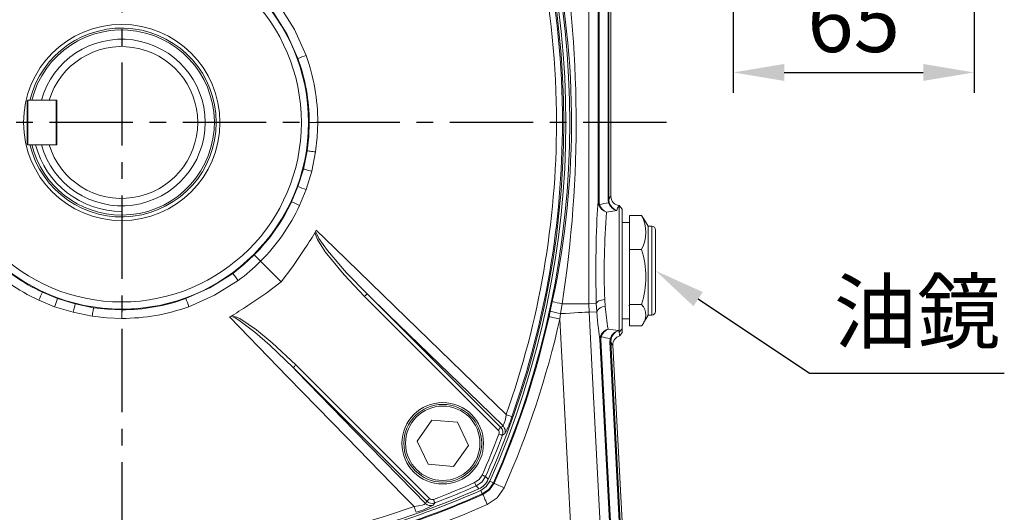
# Model space of a CAD drawing. Units: millimetres. Extents: x -38 to 1686, y -22 to 1078.
# Drawn here: x 1067 to 1333, y 193 to 326 of the extents above; entities that cross this region are included whole.
import ezdxf

# ---------------------------------------------------------------- set-up
doc = ezdxf.new("R2010")
doc.units = ezdxf.units.MM
doc.linetypes.add('中心線', pattern=[12, 7.5, -1.5, 1.5, -1.5])
for name, color, linetype in [('CEN', 2, '中心線'), ('DIM', 3, 'Continuous'), ('MAIN', 7, 'Continuous')]:
    doc.layers.add(name, color=color, linetype=linetype)
doc.styles.get("Standard").update_dxf_attribs({"font": 'simplex.shx', "bigfont": 'chineset.shx'})
doc.dimstyles.new('C', dxfattribs={"dimscale": 5.5, "dimtxt": 3, "dimasz": 2.5, "dimexe": 1, "dimexo": 1, "dimgap": 1, "dimtad": 1, "dimtoh": 1, "dimdec": 4, "dimdsep": 46, "dimtxsty": 'Standard', "dimcen": 0, "dimclrd": 256, "dimclre": 256, "dimclrt": 256, "dimadec": 0, "dimazin": 0, "dimtfac": 0.6, "dimtdec": 4, "dimtofl": 0, "dimtmove": 0, "dimatfit": 3, "dimfxl": 0, "dimtolj": 1, "dimarcsym": 0})
doc.dimstyles.new('L', dxfattribs={"dimscale": 5.5, "dimtxt": 3, "dimasz": 2.5, "dimexe": 1, "dimexo": 1, "dimgap": 1, "dimtad": 1, "dimdec": 4, "dimdsep": 46, "dimtxsty": 'Standard', "dimcen": 0, "dimclrd": 256, "dimclre": 256, "dimclrt": 256, "dimadec": 0, "dimazin": 0, "dimtfac": 0.6, "dimtdec": 4, "dimtmove": 0, "dimatfit": 3, "dimfxl": 0, "dimtolj": 1, "dimarcsym": 0})

# ---------------------------------------------------------------- blocks, each defined once
blk = doc.blocks.new('*D19')
at = {"layer": 'Defpoints', "color": 0}
for p in [(1238.47, 258.09), (1238.64, 257.98)]:
    blk.add_point(p, dxfattribs=at)
at = {"layer": 'DIM', "lineweight": -2}
for p, q in [((1280.09, 230.28), (1250.07, 250.34)), ((1332.69, 230.28), (1280.09, 230.28))]:
    blk.add_line(p, q, dxfattribs=at)
at = {"layer": 'DIM'}
blk.add_solid([(1251.34, 252.25), (1248.8, 248.44), (1238.64, 257.98)], dxfattribs=at)
at = {"layer": 'DIM', "insert": (1309.14, 246.96), "char_height": 16.5, "attachment_point": 5}
blk.add_mtext('\\A1;{\\fPMingLiU|b0|i0|c136|p18;油鏡}', dxfattribs=at)
blk = doc.blocks.new('*D33')
at = {"layer": 'Defpoints', "color": 0}
for p in [(1324.55, 404.04), (1259.55, 398.64), (1324.55, 311.56)]:
    blk.add_point(p, dxfattribs=at)
at = {"layer": 'DIM', "lineweight": -2}
for p, q in [((1324.55, 398.54), (1324.55, 306.06)), ((1259.55, 393.14), (1259.55, 306.06)), ((1273.3, 311.56), (1310.8, 311.56))]:
    blk.add_line(p, q, dxfattribs=at)
at = {"layer": 'DIM'}
for points in [[(1273.3, 313.85), (1273.3, 309.27), (1259.55, 311.56)], [(1310.8, 313.85), (1310.8, 309.27), (1324.55, 311.56)]]:
    blk.add_solid(points, dxfattribs=at)
at = {"layer": 'DIM', "insert": (1292.05, 325.31), "char_height": 16.5, "attachment_point": 5}
blk.add_mtext('\\A1;65', dxfattribs=at)
blk = doc.blocks.new('*D34')
at = {"layer": 'Defpoints', "color": 0}
for p in [(1189.77, 367.21), (999.33, 228.86)]:
    blk.add_point(p, dxfattribs=at)
at = {"layer": 'DIM', "lineweight": -2}
for p, q in [((937.67, 184.06), (988.21, 220.78)), ((822.56, 184.06), (937.67, 184.06))]:
    blk.add_line(p, q, dxfattribs=at)
blk.add_arc((1094.55, 298.04), 117.69, 213.5333, 218.6752, dxfattribs=at)
at = {"layer": 'DIM'}
blk.add_solid([(986.86, 222.64), (989.56, 218.93), (999.33, 228.86)], dxfattribs=at)
at = {"layer": 'DIM', "insert": (875.99, 184.06), "char_height": 16.5, "attachment_point": 5}
blk.add_mtext('\\A1;PCD%%C235\\P2xM10', dxfattribs=at)

msp = doc.modelspace()

# ---------------------------------------------------------------- linework, layer by layer
at = {"layer": 'CEN', "ltscale": 3}
for p, q in [((1094.55384, 494.28741), (1094.55384, 115.42127)), ((1241.55384, 298.03741), (947.55384, 298.03741))]:
    msp.add_line(p, q, dxfattribs=at)
at = {"layer": 'MAIN', "color": 7, "linetype": 'Continuous', "lineweight": 15}
for p, q in [((1223.12177, 276.58828), (1223.12177, 361.54865)), ((1223.37109, 361.54865), (1223.37109, 276.58828)), ((1225.77557, 277.13243), (1225.77557, 361.70203)), ((1226.02367, 361.66192), (1226.02367, 277.13243)), ((1226.55384, 278.09035), (1226.55384, 361.52526)), ((1069.25384, 304.03741), (1069.05384, 303.83741)), ((1069.05384, 292.23741), (1069.05384, 303.83741)), ((1069.25384, 304.03741), (1069.25384, 292.03741)), ((1076.85384, 304.03741), (1069.25384, 304.03741)), ((1074.95155, 304.03741), (1072.86859, 304.03741)), ((1074.95155, 304.03741), (1077.05384, 304.03741)), ((1076.85384, 292.03741), (1076.85384, 304.03741)), ((1076.85384, 304.03741), (1077.05384, 303.83741)), ((1077.05384, 292.03741), (1077.05384, 304.03741)), ((1147.4574, 298.03741), (1145.14234, 298.03741)), ((1213.46166, 298.03741), (1211.85288, 298.03741)), ((1069.25384, 292.03741), (1069.05384, 292.23741)), ((1076.85384, 292.03741), (1077.05384, 292.23741)), ((1076.85384, 292.03741), (1069.25384, 292.03741)), ((1074.95155, 292.03741), (1077.05384, 292.03741)), ((1143.55676, 285.48372), (1144.56561, 290.42806)), ((1146.86007, 290.07594), (1145.8146, 284.9005)), ((1142.08771, 280.74186), (1143.55676, 285.48372)), ((1145.8146, 284.9005), (1144.29089, 279.93367)), ((1140.39263, 276.65729), (1142.08771, 280.74186)), ((1144.29089, 279.93367), (1142.53099, 275.65206)), ((1223.37109, 276.58828), (1223.12177, 276.58828)), ((1225.87776, 276.36025), (1225.77557, 277.13243)), ((1226.02367, 277.13243), (1225.77557, 277.13243)), ((1226.02367, 277.13243), (1226.10639, 276.47984)), ((1228.16016, 274.26776), (1225.34363, 273.85975)), ((1228.75689, 275.58472), (1228.78119, 275.60584)), ((1228.75689, 241.40775), (1228.75689, 275.58472)), ((1229.55385, 274.63616), (1228.75689, 275.58472)), ((1228.78116, 275.60584), (1229.55385, 274.6585)), ((1229.55385, 274.6585), (1229.55385, 274.63616)), ((1229.55385, 274.63616), (1229.55385, 242.3067)), ((1229.55385, 271.03741), (1231.55384, 271.03741)), ((1234.81537, 272.92087), (1231.55384, 272.92087)), ((1231.55384, 272.92087), (1231.55384, 263.7874)), ((1234.81537, 272.92087), (1235.34296, 272.09375)), ((1235.35676, 272.11081), (1236.55385, 270.03741)), ((1146.62673, 268.23112), (1146.82628, 268.5825)), ((1146.82628, 268.5825), (1147.05396, 268.99025)), ((1236.55385, 270.03741), (1237.55385, 270.03741)), ((1236.55385, 262.63399), (1236.55385, 270.03741)), ((1237.55385, 270.03741), (1237.55385, 262.63399)), ((1238.55383, 262.25095), (1238.55383, 269.03741)), ((1234.81537, 263.7874), (1231.55384, 263.7874)), ((1231.55384, 263.7874), (1231.55384, 248.90394)), ((1132.03511, 260.55614), (1130.3088, 262.28244)), ((1132.03511, 260.55614), (1137.55758, 255.03367)), ((1236.55385, 246.03741), (1236.55385, 262.63399)), ((1237.55385, 262.63399), (1237.55385, 246.03741)), ((1238.55383, 247.03741), (1238.55383, 262.25095)), ((1076.45011, 248.30036), (1072.1685, 250.06026)), ((1073.17372, 252.19862), (1077.25829, 250.50354)), ((1077.25829, 250.50354), (1082.00016, 249.03449)), ((1196.11497, 214.97938), (1160.03322, 251.06113)), ((1160.73764, 251.76555), (1196.81938, 215.6838)), ((1224.87741, 250.22347), (1224.99563, 248.36731)), ((1081.41694, 246.77665), (1076.45011, 248.30036)), ((1082.00016, 249.03449), (1086.94449, 248.02564)), ((1094.55384, 245.13385), (1094.55384, 247.44891)), ((1209.85508, 245.60727), (1210.17836, 247.07011)), ((1210.17836, 247.07011), (1210.73596, 249.68213)), ((1213.36293, 249.08443), (1212.97148, 246.43435)), ((1213.36293, 249.08443), (1220.59706, 249.08443)), ((1220.59706, 249.08443), (1222.59873, 249.13685)), ((1220.59706, 249.08443), (1220.65592, 246.83707)), ((1222.72037, 246.89113), (1222.59873, 249.13685)), ((1231.49684, 248.57116), (1231.40818, 248.72447)), ((1234.81537, 248.90394), (1231.55384, 248.90394)), ((1231.55384, 248.90394), (1231.55384, 243.15395)), ((1086.59237, 245.73118), (1081.41694, 246.77665)), ((1123.601, 245.53729), (1124.00875, 245.76496)), ((1124.00875, 245.76496), (1124.36012, 245.96452)), ((1212.97148, 246.43435), (1212.75433, 244.95919)), ((1222.72037, 246.89113), (1220.65592, 246.83707)), ((1231.55384, 245.03741), (1229.55385, 245.03741)), ((1236.55385, 246.03741), (1235.35676, 243.964)), ((1237.55385, 246.03741), (1236.55385, 246.03741)), ((1225.76491, 242.25559), (1228.61126, 241.8491)), ((1228.61126, 241.8491), (1228.7566, 241.40851)), ((1229.55376, 242.30661), (1228.7568, 241.40764)), ((1229.55385, 242.30654), (1229.55385, 241.3602)), ((1234.81537, 243.15395), (1231.55384, 243.15395)), ((1228.05641, 153.86735), (1223.57391, 239.39895)), ((1223.82287, 239.412), (1228.3054, 153.8804)), ((1226.26047, 238.84337), (1226.33795, 239.68818)), ((1226.56966, 239.57009), (1226.50821, 238.85636)), ((1229.55385, 241.36004), (1228.92688, 240.44101)), ((1230.71319, 153.8804), (1226.26047, 238.84337)), ((1226.50821, 238.85636), (1230.96093, 153.89338)), ((1231.50068, 153.72459), (1227.08921, 237.90066)), ((1176.90745, 195.77186), (1140.8257, 231.85361)), ((1141.53012, 232.55802), (1177.61187, 196.47628)), ((1178.24344, 217.69451), (1174.2723, 212.01736)), ((1185.14557, 217.09397), (1178.24344, 217.69451)), ((1188.07655, 210.81628), (1185.14557, 217.09397)), ((1174.2723, 212.01736), (1177.20327, 205.73968)), ((1184.1054, 205.13914), (1188.07655, 210.81628)), ((1177.20327, 205.73968), (1184.1054, 205.13914)), ((1193.89783, 201.186), (1194.85458, 200.76209)), ((1194.85458, 200.76209), (1195.00865, 200.60539)), ((1191.40525, 198.69342), (1191.82916, 197.73666)), ((1191.98586, 197.5826), (1191.82916, 197.73666))]:
    msp.add_line(p, q, dxfattribs=at)
at = {"layer": 'MAIN', "color": 7, "linetype": 'Continuous', "lineweight": 15, "flags": 128}
for points in [[(1220.62053, 404.00146), (1220.59794, 395.54621), (1220.58961, 358.93207), (1220.59706, 322.31546), (1220.59706, 249.08443)], [(1137.21825, 329.44411), (1141.19227, 323.11267), (1144.29076, 316.14152)], [(1142.08758, 315.33331), (1139.17493, 321.85038), (1135.28544, 328.01132)], [(1144.56561, 290.42806), (1144.99803, 294.22277), (1145.14234, 298.03741)], [(1147.4574, 298.03741), (1147.30796, 294.0466), (1146.86007, 290.07594)], [(1146.86007, 290.07594), (1146.46105, 290.13688), (1146.08086, 290.19502), (1145.72686, 290.24922), (1145.40595, 290.29842), (1145.12434, 290.34168), (1144.88751, 290.37816), (1144.70006, 290.40714), (1144.56561, 290.42806)], [(1145.8146, 284.9005), (1145.42205, 285.00144), (1145.04792, 285.09775), (1144.69949, 285.18754), (1144.38359, 285.26907), (1144.10639, 285.34074), (1143.87331, 285.40115), (1143.6889, 285.44913), (1143.55676, 285.48372)], [(1223.27205, 275.73878), (1223.1258, 276.45144), (1223.12177, 276.58828)], [(1223.37109, 276.58828), (1223.37387, 276.47516), (1223.48918, 275.89023)], [(1228.75689, 275.58472), (1228.34804, 274.9235), (1228.16016, 274.26776)], [(1146.82628, 268.5825), (1146.88139, 268.40291), (1147.75287, 266.68942), (1150.04179, 263.49167), (1155.21788, 257.48358), (1160.73764, 251.76555)], [(1147.05396, 268.99025), (1152.07488, 264.10677), (1168.27937, 248.33766), (1192.58949, 224.67434), (1198.26587, 219.14883)], [(1160.03322, 251.06113), (1154.53486, 256.87647), (1149.48345, 263.08997), (1147.33751, 266.47372), (1146.62673, 268.23112)], [(1143.59315, 263.46653), (1140.74959, 259.14495), (1137.55758, 255.03367)], [(1124.52775, 257.30581), (1127.5115, 259.6843), (1130.3088, 262.28244)], [(1111.84974, 250.50367), (1118.36682, 253.41632), (1124.52775, 257.30581)], [(1125.96054, 255.373), (1119.62911, 251.39897), (1112.65795, 248.30049)], [(1137.55758, 255.03367), (1133.47218, 251.86018), (1129.12472, 248.9981)], [(1160.03322, 251.06113), (1160.16359, 251.19151), (1160.2895, 251.31741), (1160.40662, 251.43453), (1160.51093, 251.53884), (1160.59886, 251.62678), (1160.6674, 251.69531), (1160.7142, 251.74211), (1160.73764, 251.76555)], [(1197.43312, 216.08726), (1190.95978, 222.38284), (1166.64213, 246.02675), (1160.73764, 251.76555)], [(1224.87741, 250.22347), (1224.43625, 250.17977), (1224.01628, 250.10254), (1223.63101, 249.99425), (1223.29281, 249.8584), (1223.01258, 249.69935), (1222.79931, 249.52221), (1222.65987, 249.33267), (1222.59873, 249.13685)], [(1081.41694, 246.77665), (1081.51787, 247.16919), (1081.61418, 247.54333), (1081.70397, 247.89175), (1081.7855, 248.20766), (1081.85717, 248.48485), (1081.91759, 248.71794), (1081.96556, 248.90235), (1082.00016, 249.03449)], [(1086.59237, 245.73118), (1086.65332, 246.1302), (1086.71145, 246.51039), (1086.76565, 246.86438), (1086.81486, 247.18529), (1086.85812, 247.4669), (1086.89459, 247.70374), (1086.92357, 247.89119), (1086.94449, 248.02564)], [(1086.94449, 248.02564), (1090.73921, 247.59322), (1094.55384, 247.44891)], [(1094.55384, 245.13385), (1090.56304, 245.28329), (1086.59237, 245.73118)], [(1173.44242, 194.32538), (1170.51421, 197.33355), (1155.18614, 213.08019), (1139.41265, 229.28571), (1123.601, 245.53729)], [(1140.8257, 231.85361), (1134.52813, 237.90451), (1130.4798, 241.43523), (1126.16447, 244.67301), (1125.12949, 245.28591), (1124.00875, 245.76496)], [(1124.36012, 245.96452), (1126.39915, 245.10384), (1130.88717, 242.07591), (1135.12069, 238.58073), (1141.53012, 232.55802)], [(1209.85508, 245.60727), (1209.97385, 245.58072), (1210.18138, 245.53433), (1210.47102, 245.46959), (1210.83355, 245.38855), (1211.25739, 245.2938), (1211.72901, 245.18838), (1212.23335, 245.07564), (1212.75433, 244.95919)], [(1217.51933, 154.03741), (1216.99641, 164.01548), (1213.64691, 227.92777), (1212.75433, 244.95919)], [(1212.97148, 246.43435), (1214.27592, 246.50271), (1215.53715, 246.56881), (1216.72106, 246.63085), (1217.79564, 246.68717), (1218.73182, 246.73623), (1219.50428, 246.77672), (1220.09214, 246.80752), (1220.47952, 246.82783), (1220.65592, 246.83707)], [(1220.65592, 246.83707), (1221.49329, 230.859), (1224.84278, 166.94671), (1225.53578, 153.72382)], [(1223.57391, 239.39895), (1223.64109, 240.11934), (1223.69624, 240.30611)], [(1223.57391, 239.39895), (1223.58098, 239.39933), (1223.59568, 239.4001), (1223.61772, 239.40125), (1223.64679, 239.40278), (1223.68245, 239.40464), (1223.72411, 239.40683), (1223.77117, 239.40929), (1223.82287, 239.412)], [(1223.91751, 240.15693), (1223.87388, 240.00466), (1223.82287, 239.412)], [(1228.92712, 240.4409), (1228.85255, 240.7025), (1228.75687, 241.40775)], [(1226.26047, 238.84337), (1226.31043, 238.84599), (1226.35609, 238.84839), (1226.39678, 238.85052), (1226.43192, 238.85236), (1226.46101, 238.85388), (1226.48361, 238.85507), (1226.49944, 238.8559), (1226.50821, 238.85636)], [(1141.53012, 232.55802), (1141.39974, 232.42765), (1141.27383, 232.30175), (1141.15672, 232.18463), (1141.0524, 232.08032), (1140.96447, 231.99238), (1140.89593, 231.92385), (1140.84914, 231.87705), (1140.8257, 231.85361)], [(1140.8257, 231.85361), (1141.72882, 230.92434), (1157.48697, 214.71396), (1173.25251, 198.50136), (1176.50399, 195.15813)], [(1196.11497, 214.97938), (1196.24535, 215.10976), (1196.37125, 215.23566), (1196.48837, 215.35278), (1196.59269, 215.45709), (1196.68062, 215.54503), (1196.74916, 215.61356), (1196.79595, 215.66035), (1196.81938, 215.6838)], [(1196.34128, 213.91806), (1196.51761, 213.85096), (1196.68761, 213.78626), (1196.84516, 213.7263), (1196.98462, 213.67323), (1197.10097, 213.62895), (1197.19004, 213.59506), (1197.24861, 213.57277), (1197.27461, 213.56287)], [(1197.89274, 213.97277), (1197.59461, 213.77483), (1197.27461, 213.56287)], [(1189.75203, 200.79048), (1190.96872, 201.62254), (1191.80076, 202.83922)], [(1192.71491, 202.43724), (1191.67471, 200.91656), (1190.15401, 199.87634)], [(1191.80076, 202.83922), (1191.97347, 202.76327), (1192.13997, 202.69005), (1192.29429, 202.62219), (1192.43089, 202.56214), (1192.54485, 202.51202), (1192.63208, 202.47367), (1192.68946, 202.44843), (1192.71491, 202.43724)], [(1192.71491, 202.43724), (1193.07475, 202.07217), (1193.46894, 201.67227)], [(1189.75203, 200.79048), (1189.82798, 200.61778), (1189.90119, 200.45127), (1189.96905, 200.29696), (1190.02911, 200.16036), (1190.07922, 200.0464), (1190.11758, 199.95916), (1190.14282, 199.90179), (1190.15401, 199.87634)], [(1190.91898, 199.12231), (1190.51908, 199.5165), (1190.15401, 199.87634)], [(1191.40525, 198.69342), (1192.88348, 199.70777), (1193.89783, 201.186)], [(1194.85458, 200.76209), (1193.62275, 198.9685), (1191.82916, 197.73666)], [(1191.98586, 197.5826), (1193.78178, 198.80932), (1195.00865, 200.60539)], [(1197.72438, 199.40105), (1195.87939, 196.71161), (1193.1902, 194.86686)], [(1195.00865, 200.60539), (1195.11991, 200.55605), (1195.31429, 200.46985), (1195.58561, 200.34953), (1195.9252, 200.19893), (1196.3222, 200.02287), (1196.76397, 199.82696), (1197.23639, 199.61746), (1197.72438, 199.40105)], [(1191.98586, 197.5826), (1192.0352, 197.47134), (1192.1214, 197.27695), (1192.24172, 197.00563), (1192.39232, 196.66605), (1192.56837, 196.26905), (1192.76429, 195.82728), (1192.97379, 195.35486), (1193.1902, 194.86686)], [(1173.44242, 194.32538), (1174.62983, 194.50404), (1175.63672, 194.72658), (1176.15814, 194.89602), (1176.25782, 194.93907), (1176.49811, 195.1143), (1176.50399, 195.15813)], [(1177.61187, 196.47628), (1177.48149, 196.3459), (1177.35558, 196.21999), (1177.23847, 196.10288), (1177.13415, 195.99856), (1177.04622, 195.91063), (1176.97768, 195.84209), (1176.93089, 195.7953), (1176.90745, 195.77186)], [(1179.02837, 195.31664), (1178.87776, 195.08918), (1178.61847, 194.69851)], [(1178.67318, 196.24997), (1178.74029, 196.07364), (1178.80498, 195.90364), (1178.86495, 195.74608), (1178.91802, 195.60663), (1178.9623, 195.49028), (1178.99619, 195.40121), (1179.01848, 195.34263), (1179.02837, 195.31664)]]:
    msp.add_lwpolyline(points, dxfattribs=at)
at = {"layer": 'MAIN', "color": 7, "linetype": 'Continuous', "lineweight": 15}
for centre, radius in [((1094.55384, 298.03741), 50.3972), ((1094.55384, 298.03741), 48.46535), ((1094.55384, 298.03741), 26.5), ((1181.17442, 211.41683), 11), ((1181.17442, 211.41683), 10.03812)]:
    msp.add_circle(centre, radius, dxfattribs=at)
at = {"layer": 'MAIN', "color": 7, "linetype": 'Continuous', "lineweight": 15, "extrusion": (5.55112e-17, -6.69495e-17, -1)}
msp.add_circle((-1181.17442, 211.41683), 10.5, dxfattribs=at)
at = {"layer": 'MAIN', "color": 7, "linetype": 'Continuous', "lineweight": 15}
for centre, radius, start, end in [((975.30384, 298.03741), 238.5, 336.1685974, 23.8314026), ((975.30384, 298.03741), 239.08895, 336.1035297, 23.8451768), ((975.30384, 298.03741), 240.13542, 336.1035297, 23.8451768), ((986.84367, 298.13773), 229.07575, 347.788175, 13.370268), ((899.34832, 298.11936), 317.82007, 351.1246577, 9.7177886), ((976.07521, 298.03494), 235.77768, 0, 11.2186326), ((975.26, 298.03761), 238.20166, 0, 11.1792806), ((1094.55384, 298.03741), 25.5, 0, 166.3910394), ((1094.55384, 298.03741), 25, 270, 166.1134596), ((1094.55384, 298.03741), 22.5, 195.46601, 164.53399), ((1094.55384, 298.03741), 20.5, 197.0186474, 162.9813526), ((1302.62183, -118.8779), 462.93695, 109.9996452, 110.2900917), ((1094.14067, 298.04062), 53.31673, 0, 19.8462598), ((1094.64609, 298.03661), 50.49625, 0, 20.0313609), ((1094.55384, 298.03741), 25.5, 193.6089606, 0), ((975.96943, 298.04937), 235.88345, 340.4585001, 0), ((975.26517, 298.03677), 238.19649, 340.5188941, 0), ((1094.55384, 298.03741), 25, 193.8865404, 270), ((1094.55384, 298.03741), 24, 194.4775122, 270), ((1302.65253, 715.04617), 463.03488, 249.7103547, 250.0007396), ((1094.59376, 298.06051), 50.55328, 314.9494954, 334.951868), ((1313.22868, 641.54522), 403.75179, 244.6545431, 244.9898515), ((1225.72314, 276.93418), 0.5944, 285.0775998, 310.1480499), ((1228.99426, 277.46858), 3.30771, 199.5771041, 255.3940918), ((1229.34899, 277.43095), 3.37921, 196.3473155, 249.4020713), ((1229.06054, 278.09693), 2.50671, 180.1504828, 263.6015807), ((1094.39159, 297.92562), 53.04256, 315.2093179, 335.170556), ((1223.67719, 275.38934), 0.53502, 110.5738836, 139.221512), ((1226.25212, 276.94278), 3.2141, 201.9996833, 253.5810585), ((1226.57275, 276.8444), 3.22783, 197.1939663, 247.6173454), ((1437.39855, 257.85435), 212.6581, 175.683634, 182.0564037), ((1226.40868, 268.35413), 9.567, 331.4880382, 28.5119618), ((1237.55384, 269.03741), 1, 0, 90), ((1094.55384, 298.03741), 60, 324.8175951, 330.2133742), ((1211.53607, 256.34567), 24.43983, 342.272402, 17.727598), ((1094.44205, 298.19966), 53.04256, 225.2093179, 245.170556), ((1094.57694, 297.99749), 50.55328, 224.9494954, 244.951868), ((1094.69119, 298.17147), 53.00454, 306.1525513, 314.7925407), ((844.60594, 48.30251), 349.34024, 36.3522099, 36.7468157), ((1438.06166, 79.36257), 403.75179, 154.6545431, 154.9898515), ((1511.56261, 89.93872), 463.03488, 159.7103547, 160.0007396), ((1094.55304, 297.94516), 50.49625, 270.0009071, 290.0313609), ((677.63853, 89.96942), 462.93695, 19.9996452, 20.2900917), ((1094.55706, 298.45058), 53.31673, 269.9965448, 289.8462598), ((1094.55384, 298.03741), 60, 299.7866258, 305.1824049), ((1233.72313, 344.05633), 99.80322, 256.354613, 257.9991779), ((1222.41644, 294.94784), 46.74846, 255.5308852, 258.8332903), ((1224.84807, 246.10321), 2.26891, 86.2711958, 159.6796749), ((1310.9834, 256.08639), 86.33355, 185.1296593, 189.2186131), ((1231.78471, 246.02894), 4.17738, 316.50989, 43.49011), ((975.30309, 298.03767), 240.34055, 336.0842689, 347.399578), ((975.30323, 298.03763), 243.31121, 336.0842641, 347.3995802), ((1237.55384, 247.03741), 1, 270, 0), ((1226.69268, 239.19879), 3.19449, 106.8835343, 159.7184311), ((1227.05658, 239.25613), 3.26576, 113.2982757, 163.9884359), ((1229.51377, 238.62343), 3.34955, 105.6310328, 161.4652903), ((1229.83458, 238.69926), 3.37906, 111.2249717, 165.0655841), ((1224.09144, 240.65358), 0.52623, 221.3231139, 250.6995741), ((1226.2022, 239.13544), 0.56917, 49.7878646, 76.2011416), ((1229.58738, 238.02819), 2.50143, 105.3027367, 182.9223098), ((1191.07618, 219.46039), 7.19643, 332.0485567, 357.5186404), ((1177.64111, 225.14908), 23.13089, 331.1069283, 343.5507524), ((1343.06808, 627.49419), 433.25929, 250.4751266, 250.6937828), ((1195.40404, 214.2707), 2.00001, 339.2731322, 44.9545368), ((1196.0147, 214.67175), 2.00389, 339.5856399, 44.941259), ((975.30384, 298.03741), 236.50288, 336.2639106, 339.1648751), ((975.30384, 298.03741), 237.50151, 336.2639106, 339.1648751), ((1195.40858, 214.27396), 0.9983, 339.1143581, 44.9602559), ((1094.55384, 417.28741), 236.50288, 290.8351249, 293.7360894), ((1094.55384, 417.28741), 237.50151, 290.8351249, 293.7360894), ((1188.90161, 203.68964), 4.99303, 293.8308534, 336.1691466), ((1094.55384, 417.28741), 238.5, 246.1685974, 267.4767287), ((1094.55384, 417.28741), 238.5, 272.5232713, 293.8314026), ((1094.55384, 417.28741), 239.08895, 276.860978, 293.8964703), ((1094.55384, 417.28741), 240.13542, 276.860978, 293.8964703), ((1094.55143, 417.2962), 240.34878, 276.8708741, 293.9154224), ((1094.56581, 416.62181), 235.88345, 250.4585001, 269.9970935), ((1094.54229, 416.61942), 235.88106, 270.0028065, 289.5416), ((1094.55375, 417.28766), 243.31083, 276.870567, 293.9157414), ((765.09706, 49.52317), 433.25929, 19.3062172, 19.5248734), ((1166.0398, 218.30736), 26.75072, 287.293856, 298.0484633), ((1177.9195, 196.57655), 2.00389, 225.058741, 290.4143601), ((1178.32055, 197.18722), 2.00002, 225.0456661, 290.7266649), ((1178.31717, 197.18215), 0.99785, 225.0231763, 290.9022097)]:
    msp.add_arc(centre, radius, start, end, dxfattribs=at)
for centre, major_axis, ratio, start_param, end_param in [((1223.55582, 258.03741), (0, 20.31567), 0.05240833, 0.419896746, 2.024294654), ((1235.61214, 258.03741), (33.5501, 0), 0.570682983, 1.865174089, 1.940500042), ((1226.55947, 258.03741), (0, 20.05305), 0.087491227, 0.00321107, 0.310353933), ((1223.03368, 258.00011), (-1.07007, 20.36158), 0.052335557, 2.145130878, 2.71994593), ((1235.08419, 258.06101), (33.68826, -0.86743), 0.56910147, 4.389217276, 4.464439009), ((1226.04147, 257.99922), (-1.0615, 20.09845), 0.087368537, 2.827342959, 3.133767222), ((1094.14165, 416.87522), (196.03396, 196.03396), 0.800731326, 4.458400063, 4.461079568), ((975.71603, 298.4496), (196.03396, 196.03396), 0.800731326, 4.963698393, 4.966377898)]:
    msp.add_ellipse(centre, major_axis=major_axis, ratio=ratio, start_param=start_param, end_param=end_param, dxfattribs=at)

# ---------------------------------------------------------------- dimensions: what is measured, and where the dimension line sits
at = {"layer": 'DIM'}
dim = msp.add_linear_dim(base=(1324.55384, 311.5584), p1=(1259.55386, 398.6374), p2=(1324.55384, 404.03741), dimstyle='L', override={"dimtmove": 0}, dxfattribs=at)
dim.commit()
dim.dimension.update_dxf_attribs({"geometry": '*D33', "text_midpoint": (1292.05385, 311.5584), "dimtype": 160})
dim = msp.add_diameter_dim_2p(p1=(1189.7727, 367.21206), p2=(999.33498, 228.86276), text='PCD%%C235\\X2xM10', dimstyle='C', dxfattribs=at)
dim.commit()
dim.dimension.update_dxf_attribs({"geometry": '*D34', "text_midpoint": (875.98985, 184.06321), "dimtype": 163})
dim = msp.add_diameter_dim_2p(p1=(1238.47069, 258.09297), p2=(1238.63698, 257.98184), text='{\\fPMingLiU|b0|i0|c136|p18;油鏡}', dimstyle='C', dxfattribs=at)
dim.commit()
dim.dimension.update_dxf_attribs({"geometry": '*D19', "text_midpoint": (1309.1361, 246.95864)})

doc.saveas('drawing.dxf')
